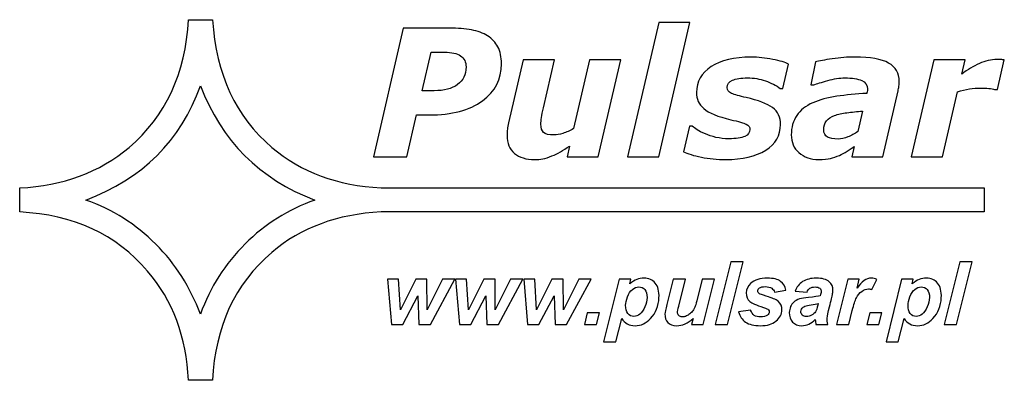
# Model space of a CAD drawing. Units: millimetres. Extents: x -475 to 576, y -452 to 440.
# Drawn here: x -344 to -192, y 379 to 434 of the extents above; entities that cross this region are included whole.
import ezdxf

# ---------------------------------------------------------------- set-up
doc = ezdxf.new("R2010")
doc.units = ezdxf.units.MM
doc.header["$MEASUREMENT"] = 0
doc.layers.add('Logo Pulsar + kod produktu', color=7, linetype='Continuous')

msp = doc.modelspace()

# ---------------------------------------------------------------- linework, layer by layer
at = {"layer": 'Logo Pulsar + kod produktu', "color": 2}
for points, knots in [([(-288.0851, 404.8176), (-288.0851, 404.8176), (-195.1983, 404.8176), (-195.1983, 404.8176), (-195.1983, 404.8176), (-195.1983, 404.8176), (-195.1983, 408.534), (-195.1983, 408.534), (-195.1983, 408.534), (-195.1983, 408.534), (-288.0851, 408.534), (-288.0851, 408.534), (-288.0851, 408.534), (-294.8118, 408.8679), (-300.4089, 410.9439), (-304.9021, 414.7615), (-304.9021, 414.7615), (-310.4753, 419.477), (-313.5057, 426.0379), (-314.0451, 434.4437), (-314.0451, 434.4437), (-314.0451, 434.4437), (-317.7688, 434.4437), (-317.7688, 434.4437), (-317.7688, 434.4437), (-318.2056, 426.1402), (-321.2358, 419.5796), (-326.9116, 414.7615), (-326.9116, 414.7615), (-331.4573, 410.9173), (-337.0558, 408.8413), (-343.759, 408.5338), (-343.759, 408.5338), (-343.759, 408.5338), (-343.759, 404.8179), (-343.759, 404.8179), (-343.759, 404.8179), (-335.4637, 404.4077), (-328.8892, 401.3837), (-324.0609, 395.6941), (-324.0609, 395.6941), (-320.1574, 391.1582), (-318.0771, 385.5713), (-317.7688, 378.8824), (-317.7688, 378.8824), (-317.7688, 378.8824), (-314.0708, 378.8824), (-314.0708, 378.8824), (-314.0708, 378.8824), (-313.6342, 387.1858), (-310.6035, 393.7464), (-304.928, 398.5902), (-304.928, 398.5902), (-300.4089, 402.408), (-294.8118, 404.4837), (-288.0851, 404.8176)], [0, 0, 0, 0, 0.06666667, 0.06666667, 0.06666667, 0.06666667, 0.13333333, 0.13333333, 0.13333333, 0.13333333, 0.2, 0.2, 0.2, 0.2, 0.26666667, 0.26666667, 0.26666667, 0.26666667, 0.33333333, 0.33333333, 0.33333333, 0.33333333, 0.4, 0.4, 0.4, 0.4, 0.46666667, 0.46666667, 0.46666667, 0.46666667, 0.53333333, 0.53333333, 0.53333333, 0.53333333, 0.6, 0.6, 0.6, 0.6, 0.66666667, 0.66666667, 0.66666667, 0.66666667, 0.73333333, 0.73333333, 0.73333333, 0.73333333, 0.8, 0.8, 0.8, 0.8, 0.86666667, 0.86666667, 0.86666667, 0.86666667, 1, 1, 1, 1]), ([(-298.2764, 406.663), (-306.8028, 409.8923), (-312.6838, 415.7609), (-315.9197, 424.2695), (-315.9197, 424.2695), (-318.9502, 415.7865), (-324.8316, 409.9177), (-333.5632, 406.663), (-333.5632, 406.663), (-329.4283, 405.1765), (-325.8329, 402.9215), (-322.8026, 399.8717), (-322.8026, 399.8717), (-319.7465, 396.822), (-317.4608, 393.2085), (-315.9197, 389.0568), (-315.9197, 389.0568), (-314.4047, 393.2341), (-312.0931, 396.8477), (-309.037, 399.8972), (-309.037, 399.8972), (-305.9808, 402.9471), (-302.3856, 405.2022), (-298.2764, 406.663)], [0, 0, 0, 0, 0.14285714, 0.14285714, 0.14285714, 0.14285714, 0.28571429, 0.28571429, 0.28571429, 0.28571429, 0.42857143, 0.42857143, 0.42857143, 0.42857143, 0.57142857, 0.57142857, 0.57142857, 0.57142857, 0.71428571, 0.71428571, 0.71428571, 0.71428571, 1, 1, 1, 1])]:
    msp.add_open_spline(points, degree=3, knots=knots, dxfattribs=at)
at = {"layer": 'Logo Pulsar + kod produktu', "color": 7}
for points, knots in [([(-240.5011, 434.0266), (-240.5011, 434.0266), (-245.2903, 413.3111), (-245.2903, 413.3111), (-245.2903, 413.3111), (-245.2903, 413.3111), (-250.1115, 413.3111), (-250.1115, 413.3111), (-250.1115, 413.3111), (-250.1115, 413.3111), (-245.3176, 434.0266), (-245.3176, 434.0266), (-245.3176, 434.0266), (-245.3176, 434.0266), (-240.5011, 434.0266), (-240.5011, 434.0266)], [0, 0, 0, 0, 0.2, 0.2, 0.2, 0.2, 0.4, 0.4, 0.4, 0.4, 0.6, 0.6, 0.6, 0.6, 1, 1, 1, 1]), ([(-269.541, 427.6469), (-269.541, 425.2888), (-270.5226, 423.3848), (-272.4762, 421.9353), (-272.4762, 421.9353), (-274.4347, 420.4904), (-277.1702, 419.7679), (-280.6825, 419.7679), (-280.6825, 419.7679), (-280.6825, 419.7679), (-282.6274, 419.7679), (-282.6274, 419.7679), (-282.6274, 419.7679), (-282.6274, 419.7679), (-284.1177, 413.3111), (-284.1177, 413.3111), (-284.1177, 413.3111), (-284.1177, 413.3111), (-289.2569, 413.3111), (-289.2569, 413.3111), (-289.2569, 413.3111), (-289.2569, 413.3111), (-284.6765, 433.1315), (-284.6765, 433.1315), (-284.6765, 433.1315), (-284.6765, 433.1315), (-277.5563, 433.1315), (-277.5563, 433.1315), (-277.5563, 433.1315), (-276.2615, 433.1315), (-275.1301, 433.045), (-274.1668, 432.8679), (-274.1668, 432.8679), (-273.2035, 432.6907), (-272.3717, 432.3817), (-271.6721, 431.9499), (-271.6721, 431.9499), (-270.9814, 431.5139), (-270.4499, 430.9458), (-270.0863, 430.2506), (-270.0863, 430.2506), (-269.7227, 429.5555), (-269.541, 428.6874), (-269.541, 427.6469)], [0, 0, 0, 0, 0.08333333, 0.08333333, 0.08333333, 0.08333333, 0.16666667, 0.16666667, 0.16666667, 0.16666667, 0.25, 0.25, 0.25, 0.25, 0.33333333, 0.33333333, 0.33333333, 0.33333333, 0.41666667, 0.41666667, 0.41666667, 0.41666667, 0.5, 0.5, 0.5, 0.5, 0.58333333, 0.58333333, 0.58333333, 0.58333333, 0.66666667, 0.66666667, 0.66666667, 0.66666667, 0.75, 0.75, 0.75, 0.75, 0.83333333, 0.83333333, 0.83333333, 0.83333333, 1, 1, 1, 1]), ([(-274.9982, 427.1563), (-274.9982, 427.9288), (-275.2799, 428.5012), (-275.8387, 428.8738), (-275.8387, 428.8738), (-276.3978, 429.2465), (-277.2293, 429.4327), (-278.3289, 429.4327), (-278.3289, 429.4327), (-278.3289, 429.4327), (-280.3918, 429.4327), (-280.3918, 429.4327), (-280.3918, 429.4327), (-280.3918, 429.4327), (-281.7641, 423.4938), (-281.7641, 423.4938), (-281.7641, 423.4938), (-281.7641, 423.4938), (-279.9237, 423.4938), (-279.9237, 423.4938), (-279.9237, 423.4938), (-278.3743, 423.4938), (-277.1657, 423.812), (-276.2978, 424.4481), (-276.2978, 424.4481), (-275.4345, 425.0796), (-274.9982, 425.984), (-274.9982, 427.1563)], [0, 0, 0, 0, 0.125, 0.125, 0.125, 0.125, 0.25, 0.25, 0.25, 0.25, 0.375, 0.375, 0.375, 0.375, 0.5, 0.5, 0.5, 0.5, 0.625, 0.625, 0.625, 0.625, 0.75, 0.75, 0.75, 0.75, 1, 1, 1, 1]), ([(-251.161, 428.2604), (-251.161, 428.2604), (-254.6235, 413.3111), (-254.6235, 413.3111), (-254.6235, 413.3111), (-254.6235, 413.3111), (-259.44, 413.3111), (-259.44, 413.3111), (-259.44, 413.3111), (-259.44, 413.3111), (-259.0538, 414.9605), (-259.0538, 414.9605), (-259.0538, 414.9605), (-259.5354, 414.6515), (-260.0035, 414.3608), (-260.4579, 414.0882), (-260.4579, 414.0882), (-260.9167, 413.82), (-261.3485, 413.602), (-261.7575, 413.4429), (-261.7575, 413.4429), (-262.2707, 413.2294), (-262.7433, 413.0883), (-263.1661, 413.0113), (-263.1661, 413.0113), (-263.5931, 412.9339), (-264.0156, 412.8976), (-264.4338, 412.8976), (-264.4338, 412.8976), (-265.747, 412.8976), (-266.7829, 413.2156), (-267.5417, 413.8426), (-267.5417, 413.8426), (-268.3006, 414.4743), (-268.6777, 415.4058), (-268.6777, 416.6372), (-268.6777, 416.6372), (-268.6777, 416.978), (-268.6594, 417.287), (-268.6278, 417.5777), (-268.6278, 417.5777), (-268.5915, 417.8639), (-268.5324, 418.1821), (-268.4504, 418.5275), (-268.4504, 418.5275), (-268.4504, 418.5275), (-266.2013, 428.2604), (-266.2013, 428.2604), (-266.2013, 428.2604), (-266.2013, 428.2604), (-261.3575, 428.2604), (-261.3575, 428.2604), (-261.3575, 428.2604), (-261.3575, 428.2604), (-263.0751, 420.8447), (-263.0751, 420.8447), (-263.0751, 420.8447), (-263.2069, 420.2769), (-263.3069, 419.7907), (-263.3751, 419.3818), (-263.3751, 419.3818), (-263.4387, 418.9728), (-263.4751, 418.6275), (-263.4751, 418.341), (-263.4751, 418.341), (-263.4751, 417.7596), (-263.3342, 417.3324), (-263.0478, 417.0735), (-263.0478, 417.0735), (-262.7661, 416.8099), (-262.2253, 416.6781), (-261.4395, 416.6781), (-261.4395, 416.6781), (-261.0485, 416.6781), (-260.5987, 416.7645), (-260.0852, 416.9324), (-260.0852, 416.9324), (-259.5763, 417.1006), (-259.022, 417.3462), (-258.4268, 417.6642), (-258.4268, 417.6642), (-258.4268, 417.6642), (-255.9777, 428.2604), (-255.9777, 428.2604), (-255.9777, 428.2604), (-255.9777, 428.2604), (-251.161, 428.2604), (-251.161, 428.2604)], [0, 0, 0, 0, 0.04347826, 0.04347826, 0.04347826, 0.04347826, 0.08695652, 0.08695652, 0.08695652, 0.08695652, 0.13043478, 0.13043478, 0.13043478, 0.13043478, 0.17391304, 0.17391304, 0.17391304, 0.17391304, 0.2173913, 0.2173913, 0.2173913, 0.2173913, 0.26086957, 0.26086957, 0.26086957, 0.26086957, 0.30434783, 0.30434783, 0.30434783, 0.30434783, 0.34782609, 0.34782609, 0.34782609, 0.34782609, 0.39130435, 0.39130435, 0.39130435, 0.39130435, 0.43478261, 0.43478261, 0.43478261, 0.43478261, 0.47826087, 0.47826087, 0.47826087, 0.47826087, 0.52173913, 0.52173913, 0.52173913, 0.52173913, 0.56521739, 0.56521739, 0.56521739, 0.56521739, 0.60869565, 0.60869565, 0.60869565, 0.60869565, 0.65217391, 0.65217391, 0.65217391, 0.65217391, 0.69565217, 0.69565217, 0.69565217, 0.69565217, 0.73913043, 0.73913043, 0.73913043, 0.73913043, 0.7826087, 0.7826087, 0.7826087, 0.7826087, 0.82608696, 0.82608696, 0.82608696, 0.82608696, 0.86956522, 0.86956522, 0.86956522, 0.86956522, 0.91304348, 0.91304348, 0.91304348, 0.91304348, 1, 1, 1, 1]), ([(-235.0258, 412.8976), (-236.3026, 412.8976), (-237.5431, 413.0204), (-238.7427, 413.2564), (-238.7427, 413.2564), (-239.9378, 413.4973), (-240.8555, 413.7789), (-241.4963, 414.0972), (-241.4963, 414.0972), (-241.4963, 414.0972), (-240.5783, 418.0368), (-240.5783, 418.0368), (-240.5783, 418.0368), (-240.5783, 418.0368), (-240.1375, 418.0368), (-240.1375, 418.0368), (-240.1375, 418.0368), (-239.9423, 417.8687), (-239.697, 417.6822), (-239.4015, 417.4777), (-239.4015, 417.4777), (-239.1016, 417.2732), (-238.679, 417.0597), (-238.1292, 416.8372), (-238.1292, 416.8372), (-237.6566, 416.6327), (-237.1113, 416.46), (-236.4934, 416.3145), (-236.4934, 416.3145), (-235.8709, 416.1646), (-235.1985, 416.0919), (-234.4806, 416.0919), (-234.4806, 416.0919), (-233.4082, 416.0919), (-232.6038, 416.2192), (-232.0633, 416.4646), (-232.0633, 416.4646), (-231.527, 416.7144), (-231.2589, 417.069), (-231.2589, 417.5324), (-231.2589, 417.5324), (-231.2589, 417.8867), (-231.4498, 418.1548), (-231.8315, 418.341), (-231.8315, 418.341), (-232.2132, 418.5275), (-233.0038, 418.7593), (-234.2034, 419.0364), (-234.2034, 419.0364), (-236.2345, 419.5043), (-237.6248, 420.0724), (-238.3746, 420.7402), (-238.3746, 420.7402), (-239.1244, 421.4038), (-239.5015, 422.2353), (-239.5015, 423.2304), (-239.5015, 423.2304), (-239.5015, 424.9162), (-238.7472, 426.2431), (-237.2386, 427.2154), (-237.2386, 427.2154), (-235.73, 428.1877), (-233.6854, 428.6739), (-231.1135, 428.6739), (-231.1135, 428.6739), (-229.9956, 428.6739), (-228.878, 428.5604), (-227.7601, 428.3331), (-227.7601, 428.3331), (-226.6424, 428.1058), (-225.8199, 427.8652), (-225.2974, 427.6061), (-225.2974, 427.6061), (-225.2974, 427.6061), (-226.1743, 423.8256), (-226.1743, 423.8256), (-226.1743, 423.8256), (-226.1743, 423.8256), (-226.5878, 423.8256), (-226.5878, 423.8256), (-226.5878, 423.8256), (-227.2193, 424.3163), (-227.9783, 424.7117), (-228.8687, 425.0207), (-228.8687, 425.0207), (-229.7641, 425.3251), (-230.6773, 425.4795), (-231.6177, 425.4795), (-231.6177, 425.4795), (-232.6402, 425.4795), (-233.4218, 425.357), (-233.9671, 425.1114), (-233.9671, 425.1114), (-234.5124, 424.8661), (-234.7895, 424.4937), (-234.7895, 423.9892), (-234.7895, 423.9892), (-234.7895, 423.5983), (-234.5532, 423.2983), (-234.0806, 423.0896), (-234.0806, 423.0896), (-233.6127, 422.8806), (-232.872, 422.6668), (-231.8588, 422.4443), (-231.8588, 422.4443), (-229.9776, 422.0353), (-228.6234, 421.5219), (-227.7919, 420.8994), (-227.7919, 420.8994), (-226.9604, 420.2769), (-226.5469, 419.4091), (-226.5469, 418.2912), (-226.5469, 418.2912), (-226.5469, 416.6234), (-227.3102, 415.3058), (-228.8371, 414.3425), (-228.8371, 414.3425), (-230.3638, 413.3792), (-232.4267, 412.8976), (-235.0258, 412.8976)], [0, 0, 0, 0, 0.03225806, 0.03225806, 0.03225806, 0.03225806, 0.06451613, 0.06451613, 0.06451613, 0.06451613, 0.09677419, 0.09677419, 0.09677419, 0.09677419, 0.12903226, 0.12903226, 0.12903226, 0.12903226, 0.16129032, 0.16129032, 0.16129032, 0.16129032, 0.19354839, 0.19354839, 0.19354839, 0.19354839, 0.22580645, 0.22580645, 0.22580645, 0.22580645, 0.25806452, 0.25806452, 0.25806452, 0.25806452, 0.29032258, 0.29032258, 0.29032258, 0.29032258, 0.32258065, 0.32258065, 0.32258065, 0.32258065, 0.35483871, 0.35483871, 0.35483871, 0.35483871, 0.38709677, 0.38709677, 0.38709677, 0.38709677, 0.41935484, 0.41935484, 0.41935484, 0.41935484, 0.4516129, 0.4516129, 0.4516129, 0.4516129, 0.48387097, 0.48387097, 0.48387097, 0.48387097, 0.51612903, 0.51612903, 0.51612903, 0.51612903, 0.5483871, 0.5483871, 0.5483871, 0.5483871, 0.58064516, 0.58064516, 0.58064516, 0.58064516, 0.61290323, 0.61290323, 0.61290323, 0.61290323, 0.64516129, 0.64516129, 0.64516129, 0.64516129, 0.67741935, 0.67741935, 0.67741935, 0.67741935, 0.70967742, 0.70967742, 0.70967742, 0.70967742, 0.74193548, 0.74193548, 0.74193548, 0.74193548, 0.77419355, 0.77419355, 0.77419355, 0.77419355, 0.80645161, 0.80645161, 0.80645161, 0.80645161, 0.83870968, 0.83870968, 0.83870968, 0.83870968, 0.87096774, 0.87096774, 0.87096774, 0.87096774, 0.90322581, 0.90322581, 0.90322581, 0.90322581, 0.93548387, 0.93548387, 0.93548387, 0.93548387, 1, 1, 1, 1]), ([(-215.1919, 414.8968), (-215.4916, 414.7016), (-215.8552, 414.4653), (-216.2822, 414.1879), (-216.2822, 414.1879), (-216.7095, 413.9155), (-217.1002, 413.6972), (-217.4683, 413.5383), (-217.4683, 413.5383), (-217.9635, 413.3339), (-218.4271, 413.1792), (-218.8634, 413.0702), (-218.8634, 413.0702), (-219.2994, 412.9657), (-219.9039, 412.9111), (-220.6762, 412.9111), (-220.6762, 412.9111), (-221.9167, 412.9111), (-222.9301, 413.2612), (-223.7162, 413.9563), (-223.7162, 413.9563), (-224.5021, 414.6515), (-224.893, 415.5602), (-224.893, 416.6781), (-224.893, 416.6781), (-224.893, 417.8594), (-224.6158, 418.859), (-224.057, 419.6815), (-224.057, 419.6815), (-223.4979, 420.5039), (-222.6664, 421.1585), (-221.5668, 421.6444), (-221.5668, 421.6444), (-220.5354, 422.108), (-219.3087, 422.4398), (-217.8863, 422.6443), (-217.8863, 422.6443), (-216.4597, 422.8488), (-214.9192, 422.9986), (-213.2606, 423.0941), (-213.2606, 423.0941), (-213.2515, 423.1485), (-213.2335, 423.2349), (-213.2062, 423.353), (-213.2062, 423.353), (-213.1789, 423.4757), (-213.1653, 423.6121), (-213.1653, 423.7619), (-213.1653, 423.7619), (-213.1653, 424.3889), (-213.4605, 424.8342), (-214.0467, 425.0843), (-214.0467, 425.0843), (-214.6328, 425.3387), (-215.5054, 425.466), (-216.6687, 425.466), (-216.6687, 425.466), (-217.4593, 425.466), (-218.3316, 425.3342), (-219.2814, 425.066), (-219.2814, 425.066), (-220.2354, 424.7979), (-220.9534, 424.5799), (-221.435, 424.3982), (-221.435, 424.3982), (-221.435, 424.3982), (-221.8713, 424.3982), (-221.8713, 424.3982), (-221.8713, 424.3982), (-221.8713, 424.3982), (-221.1669, 427.9424), (-221.1669, 427.9424), (-221.1669, 427.9424), (-220.608, 428.0832), (-219.7447, 428.2423), (-218.5724, 428.4195), (-218.5724, 428.4195), (-217.4001, 428.5967), (-216.2324, 428.6874), (-215.0691, 428.6874), (-215.0691, 428.6874), (-212.729, 428.6874), (-211.0069, 428.3787), (-209.9118, 427.7697), (-209.9118, 427.7697), (-208.8167, 427.1563), (-208.2669, 426.2065), (-208.2669, 424.9207), (-208.2669, 424.9207), (-208.2669, 424.7435), (-208.2852, 424.5117), (-208.3123, 424.2255), (-208.3123, 424.2255), (-208.3441, 423.9436), (-208.3897, 423.6938), (-208.4396, 423.4803), (-208.4396, 423.4803), (-208.4396, 423.4803), (-210.7844, 413.3111), (-210.7844, 413.3111), (-210.7844, 413.3111), (-210.7844, 413.3111), (-215.5507, 413.3111), (-215.5507, 413.3111), (-215.5507, 413.3111), (-215.5507, 413.3111), (-215.1919, 414.8968), (-215.1919, 414.8968)], [0, 0, 0, 0, 0.03571429, 0.03571429, 0.03571429, 0.03571429, 0.07142857, 0.07142857, 0.07142857, 0.07142857, 0.10714286, 0.10714286, 0.10714286, 0.10714286, 0.14285714, 0.14285714, 0.14285714, 0.14285714, 0.17857143, 0.17857143, 0.17857143, 0.17857143, 0.21428571, 0.21428571, 0.21428571, 0.21428571, 0.25, 0.25, 0.25, 0.25, 0.28571429, 0.28571429, 0.28571429, 0.28571429, 0.32142857, 0.32142857, 0.32142857, 0.32142857, 0.35714286, 0.35714286, 0.35714286, 0.35714286, 0.39285714, 0.39285714, 0.39285714, 0.39285714, 0.42857143, 0.42857143, 0.42857143, 0.42857143, 0.46428571, 0.46428571, 0.46428571, 0.46428571, 0.5, 0.5, 0.5, 0.5, 0.53571429, 0.53571429, 0.53571429, 0.53571429, 0.57142857, 0.57142857, 0.57142857, 0.57142857, 0.60714286, 0.60714286, 0.60714286, 0.60714286, 0.64285714, 0.64285714, 0.64285714, 0.64285714, 0.67857143, 0.67857143, 0.67857143, 0.67857143, 0.71428571, 0.71428571, 0.71428571, 0.71428571, 0.75, 0.75, 0.75, 0.75, 0.78571429, 0.78571429, 0.78571429, 0.78571429, 0.82142857, 0.82142857, 0.82142857, 0.82142857, 0.85714286, 0.85714286, 0.85714286, 0.85714286, 0.89285714, 0.89285714, 0.89285714, 0.89285714, 0.92857143, 0.92857143, 0.92857143, 0.92857143, 1, 1, 1, 1]), ([(-193.1449, 423.6938), (-193.1449, 423.6938), (-193.5719, 423.6938), (-193.5719, 423.6938), (-193.5719, 423.6938), (-193.7812, 423.7664), (-194.0856, 423.8211), (-194.4763, 423.8529), (-194.4763, 423.8529), (-194.867, 423.8892), (-195.2532, 423.9073), (-195.6348, 423.9073), (-195.6348, 423.9073), (-196.2621, 423.9073), (-196.871, 423.8619), (-197.4572, 423.7664), (-197.4572, 423.7664), (-198.0433, 423.6755), (-198.6475, 423.5256), (-199.2655, 423.3211), (-199.2655, 423.3211), (-199.2655, 423.3211), (-201.583, 413.3111), (-201.583, 413.3111), (-201.583, 413.3111), (-201.583, 413.3111), (-206.404, 413.3111), (-206.404, 413.3111), (-206.404, 413.3111), (-206.404, 413.3111), (-202.9415, 428.2604), (-202.9415, 428.2604), (-202.9415, 428.2604), (-202.9415, 428.2604), (-198.125, 428.2604), (-198.125, 428.2604), (-198.125, 428.2604), (-198.125, 428.2604), (-198.6295, 426.0657), (-198.6295, 426.0657), (-198.6295, 426.0657), (-197.7251, 426.729), (-196.8209, 427.2698), (-195.9213, 427.6878), (-195.9213, 427.6878), (-195.0171, 428.1058), (-194.1127, 428.315), (-193.1993, 428.315), (-193.1993, 428.315), (-193.0269, 428.315), (-192.8404, 428.3105), (-192.6314, 428.3012), (-192.6314, 428.3012), (-192.4224, 428.2922), (-192.2408, 428.2787), (-192.0771, 428.2604), (-192.0771, 428.2604), (-192.0771, 428.2604), (-193.1449, 423.6938), (-193.1449, 423.6938)], [0, 0, 0, 0, 0.0625, 0.0625, 0.0625, 0.0625, 0.125, 0.125, 0.125, 0.125, 0.1875, 0.1875, 0.1875, 0.1875, 0.25, 0.25, 0.25, 0.25, 0.3125, 0.3125, 0.3125, 0.3125, 0.375, 0.375, 0.375, 0.375, 0.4375, 0.4375, 0.4375, 0.4375, 0.5, 0.5, 0.5, 0.5, 0.5625, 0.5625, 0.5625, 0.5625, 0.625, 0.625, 0.625, 0.625, 0.6875, 0.6875, 0.6875, 0.6875, 0.75, 0.75, 0.75, 0.75, 0.8125, 0.8125, 0.8125, 0.8125, 0.875, 0.875, 0.875, 0.875, 1, 1, 1, 1]), ([(-213.9241, 420.3676), (-214.7784, 420.2949), (-215.5781, 420.2132), (-216.3231, 420.1132), (-216.3231, 420.1132), (-217.0684, 420.0178), (-217.7001, 419.8724), (-218.2271, 419.6862), (-218.2271, 419.6862), (-218.7679, 419.4908), (-219.1814, 419.2181), (-219.4631, 418.8638), (-219.4631, 418.8638), (-219.7492, 418.5092), (-219.8901, 418.0368), (-219.8901, 417.4507), (-219.8901, 417.4507), (-219.8901, 416.9369), (-219.6994, 416.5736), (-219.3222, 416.3646), (-219.3222, 416.3646), (-218.9451, 416.1556), (-218.3998, 416.0556), (-217.6773, 416.0556), (-217.6773, 416.0556), (-217.2092, 416.0556), (-216.705, 416.1601), (-216.1687, 416.3781), (-216.1687, 416.3781), (-215.6327, 416.5964), (-215.1282, 416.8735), (-214.6556, 417.2096), (-214.6556, 417.2096), (-214.6556, 417.2096), (-213.9241, 420.3676), (-213.9241, 420.3676)], [0, 0, 0, 0, 0.1, 0.1, 0.1, 0.1, 0.2, 0.2, 0.2, 0.2, 0.3, 0.3, 0.3, 0.3, 0.4, 0.4, 0.4, 0.4, 0.5, 0.5, 0.5, 0.5, 0.6, 0.6, 0.6, 0.6, 0.7, 0.7, 0.7, 0.7, 0.8, 0.8, 0.8, 0.8, 1, 1, 1, 1]), ([(-236.6054, 387.4572), (-236.6054, 387.4572), (-234.187, 397.116), (-234.187, 397.116), (-234.187, 397.116), (-234.187, 397.116), (-232.3025, 397.116), (-232.3025, 397.116), (-232.3025, 397.116), (-232.3025, 397.116), (-234.7143, 387.4572), (-234.7143, 387.4572), (-234.7143, 387.4572), (-234.7143, 387.4572), (-236.6054, 387.4572), (-236.6054, 387.4572)], [0, 0, 0, 0, 0.2, 0.2, 0.2, 0.2, 0.4, 0.4, 0.4, 0.4, 0.6, 0.6, 0.6, 0.6, 1, 1, 1, 1]), ([(-201.3498, 387.4572), (-201.3498, 387.4572), (-198.9313, 397.116), (-198.9313, 397.116), (-198.9313, 397.116), (-198.9313, 397.116), (-197.0468, 397.116), (-197.0468, 397.116), (-197.0468, 397.116), (-197.0468, 397.116), (-199.4586, 387.4572), (-199.4586, 387.4572), (-199.4586, 387.4572), (-199.4586, 387.4572), (-201.3498, 387.4572), (-201.3498, 387.4572)], [0, 0, 0, 0, 0.2, 0.2, 0.2, 0.2, 0.4, 0.4, 0.4, 0.4, 0.6, 0.6, 0.6, 0.6, 1, 1, 1, 1]), ([(-280.4968, 387.4572), (-280.4968, 387.4572), (-282.2757, 387.4572), (-282.2757, 387.4572), (-282.2757, 387.4572), (-282.2757, 387.4572), (-282.4357, 391.9101), (-282.4357, 391.9101), (-282.4357, 391.9101), (-282.4357, 391.9101), (-284.7518, 387.4572), (-284.7518, 387.4572), (-284.7518, 387.4572), (-284.7518, 387.4572), (-286.5057, 387.4572), (-286.5057, 387.4572), (-286.5057, 387.4572), (-286.5057, 387.4572), (-287.095, 394.4535), (-287.095, 394.4535), (-287.095, 394.4535), (-287.095, 394.4535), (-285.4152, 394.4535), (-285.4152, 394.4535), (-285.4152, 394.4535), (-285.4152, 394.4535), (-285.1188, 389.7624), (-285.1188, 389.7624), (-285.1188, 389.7624), (-285.1188, 389.7624), (-282.7478, 394.4535), (-282.7478, 394.4535), (-282.7478, 394.4535), (-282.7478, 394.4535), (-281.0274, 394.4535), (-281.0274, 394.4535), (-281.0274, 394.4535), (-281.0274, 394.4535), (-280.983, 389.7624), (-280.983, 389.7624), (-280.983, 389.7624), (-280.983, 389.7624), (-278.6234, 394.4535), (-278.6234, 394.4535), (-278.6234, 394.4535), (-278.6234, 394.4535), (-276.7253, 394.4535), (-276.7253, 394.4535), (-276.7253, 394.4535), (-276.7253, 394.4535), (-280.4968, 387.4572), (-280.4968, 387.4572)], [0, 0, 0, 0, 0.07142857, 0.07142857, 0.07142857, 0.07142857, 0.14285714, 0.14285714, 0.14285714, 0.14285714, 0.21428571, 0.21428571, 0.21428571, 0.21428571, 0.28571429, 0.28571429, 0.28571429, 0.28571429, 0.35714286, 0.35714286, 0.35714286, 0.35714286, 0.42857143, 0.42857143, 0.42857143, 0.42857143, 0.5, 0.5, 0.5, 0.5, 0.57142857, 0.57142857, 0.57142857, 0.57142857, 0.64285714, 0.64285714, 0.64285714, 0.64285714, 0.71428571, 0.71428571, 0.71428571, 0.71428571, 0.78571429, 0.78571429, 0.78571429, 0.78571429, 0.85714286, 0.85714286, 0.85714286, 0.85714286, 1, 1, 1, 1]), ([(-270.0013, 387.4572), (-270.0013, 387.4572), (-271.7801, 387.4572), (-271.7801, 387.4572), (-271.7801, 387.4572), (-271.7801, 387.4572), (-271.9402, 391.9101), (-271.9402, 391.9101), (-271.9402, 391.9101), (-271.9402, 391.9101), (-274.2563, 387.4572), (-274.2563, 387.4572), (-274.2563, 387.4572), (-274.2563, 387.4572), (-276.0102, 387.4572), (-276.0102, 387.4572), (-276.0102, 387.4572), (-276.0102, 387.4572), (-276.5995, 394.4535), (-276.5995, 394.4535), (-276.5995, 394.4535), (-276.5995, 394.4535), (-274.9196, 394.4535), (-274.9196, 394.4535), (-274.9196, 394.4535), (-274.9196, 394.4535), (-274.6232, 389.7624), (-274.6232, 389.7624), (-274.6232, 389.7624), (-274.6232, 389.7624), (-272.2523, 394.4535), (-272.2523, 394.4535), (-272.2523, 394.4535), (-272.2523, 394.4535), (-270.5318, 394.4535), (-270.5318, 394.4535), (-270.5318, 394.4535), (-270.5318, 394.4535), (-270.4874, 389.7624), (-270.4874, 389.7624), (-270.4874, 389.7624), (-270.4874, 389.7624), (-268.1279, 394.4535), (-268.1279, 394.4535), (-268.1279, 394.4535), (-268.1279, 394.4535), (-266.2298, 394.4535), (-266.2298, 394.4535), (-266.2298, 394.4535), (-266.2298, 394.4535), (-270.0013, 387.4572), (-270.0013, 387.4572)], [0, 0, 0, 0, 0.07142857, 0.07142857, 0.07142857, 0.07142857, 0.14285714, 0.14285714, 0.14285714, 0.14285714, 0.21428571, 0.21428571, 0.21428571, 0.21428571, 0.28571429, 0.28571429, 0.28571429, 0.28571429, 0.35714286, 0.35714286, 0.35714286, 0.35714286, 0.42857143, 0.42857143, 0.42857143, 0.42857143, 0.5, 0.5, 0.5, 0.5, 0.57142857, 0.57142857, 0.57142857, 0.57142857, 0.64285714, 0.64285714, 0.64285714, 0.64285714, 0.71428571, 0.71428571, 0.71428571, 0.71428571, 0.78571429, 0.78571429, 0.78571429, 0.78571429, 0.85714286, 0.85714286, 0.85714286, 0.85714286, 1, 1, 1, 1]), ([(-259.5058, 387.4572), (-259.5058, 387.4572), (-261.2846, 387.4572), (-261.2846, 387.4572), (-261.2846, 387.4572), (-261.2846, 387.4572), (-261.4447, 391.9101), (-261.4447, 391.9101), (-261.4447, 391.9101), (-261.4447, 391.9101), (-263.7608, 387.4572), (-263.7608, 387.4572), (-263.7608, 387.4572), (-263.7608, 387.4572), (-265.5147, 387.4572), (-265.5147, 387.4572), (-265.5147, 387.4572), (-265.5147, 387.4572), (-266.1039, 394.4535), (-266.1039, 394.4535), (-266.1039, 394.4535), (-266.1039, 394.4535), (-264.4241, 394.4535), (-264.4241, 394.4535), (-264.4241, 394.4535), (-264.4241, 394.4535), (-264.1277, 389.7624), (-264.1277, 389.7624), (-264.1277, 389.7624), (-264.1277, 389.7624), (-261.7568, 394.4535), (-261.7568, 394.4535), (-261.7568, 394.4535), (-261.7568, 394.4535), (-260.0363, 394.4535), (-260.0363, 394.4535), (-260.0363, 394.4535), (-260.0363, 394.4535), (-259.9919, 389.7624), (-259.9919, 389.7624), (-259.9919, 389.7624), (-259.9919, 389.7624), (-257.6324, 394.4535), (-257.6324, 394.4535), (-257.6324, 394.4535), (-257.6324, 394.4535), (-255.7343, 394.4535), (-255.7343, 394.4535), (-255.7343, 394.4535), (-255.7343, 394.4535), (-259.5058, 387.4572), (-259.5058, 387.4572)], [0, 0, 0, 0, 0.07142857, 0.07142857, 0.07142857, 0.07142857, 0.14285714, 0.14285714, 0.14285714, 0.14285714, 0.21428571, 0.21428571, 0.21428571, 0.21428571, 0.28571429, 0.28571429, 0.28571429, 0.28571429, 0.35714286, 0.35714286, 0.35714286, 0.35714286, 0.42857143, 0.42857143, 0.42857143, 0.42857143, 0.5, 0.5, 0.5, 0.5, 0.57142857, 0.57142857, 0.57142857, 0.57142857, 0.64285714, 0.64285714, 0.64285714, 0.64285714, 0.71428571, 0.71428571, 0.71428571, 0.71428571, 0.78571429, 0.78571429, 0.78571429, 0.78571429, 0.85714286, 0.85714286, 0.85714286, 0.85714286, 1, 1, 1, 1]), ([(-251.3873, 394.4535), (-251.3873, 394.4535), (-249.5949, 394.4535), (-249.5949, 394.4535), (-249.5949, 394.4535), (-249.5949, 394.4535), (-249.7747, 393.736), (-249.7747, 393.736), (-249.7747, 393.736), (-249.3798, 394.0533), (-249.0128, 394.2779), (-248.6744, 394.4152), (-248.6744, 394.4152), (-248.3338, 394.5501), (-247.9733, 394.6199), (-247.5912, 394.6199), (-247.5912, 394.6199), (-246.858, 394.6199), (-246.2792, 394.3658), (-245.8546, 393.8621), (-245.8546, 393.8621), (-245.4278, 393.356), (-245.2357, 392.6026), (-245.2765, 391.6018), (-245.2765, 391.6018), (-245.3281, 390.3402), (-245.756, 389.2765), (-246.5609, 388.4063), (-246.5609, 388.4063), (-247.2501, 387.6641), (-248.0457, 387.2931), (-248.9452, 387.2931), (-248.9452, 387.2931), (-249.8719, 387.2931), (-250.558, 387.6686), (-250.9997, 388.4198), (-250.9997, 388.4198), (-250.9997, 388.4198), (-251.906, 384.7877), (-251.906, 384.7877), (-251.906, 384.7877), (-251.906, 384.7877), (-253.7972, 384.7877), (-253.7972, 384.7877), (-253.7972, 384.7877), (-253.7972, 384.7877), (-251.3873, 394.4535), (-251.3873, 394.4535)], [0, 0, 0, 0, 0.07692308, 0.07692308, 0.07692308, 0.07692308, 0.15384615, 0.15384615, 0.15384615, 0.15384615, 0.23076923, 0.23076923, 0.23076923, 0.23076923, 0.30769231, 0.30769231, 0.30769231, 0.30769231, 0.38461538, 0.38461538, 0.38461538, 0.38461538, 0.46153846, 0.46153846, 0.46153846, 0.46153846, 0.53846154, 0.53846154, 0.53846154, 0.53846154, 0.61538462, 0.61538462, 0.61538462, 0.61538462, 0.69230769, 0.69230769, 0.69230769, 0.69230769, 0.76923077, 0.76923077, 0.76923077, 0.76923077, 0.84615385, 0.84615385, 0.84615385, 0.84615385, 1, 1, 1, 1]), ([(-243.0979, 394.4535), (-243.0979, 394.4535), (-241.2067, 394.4535), (-241.2067, 394.4535), (-241.2067, 394.4535), (-241.2067, 394.4535), (-242.2394, 390.311), (-242.2394, 390.311), (-242.2394, 390.311), (-242.3655, 389.8142), (-242.432, 389.5038), (-242.4372, 389.38), (-242.4372, 389.38), (-242.4453, 389.1798), (-242.3759, 389.0045), (-242.2334, 388.8606), (-242.2334, 388.8606), (-242.0888, 388.7167), (-241.9028, 388.6423), (-241.6689, 388.6423), (-241.6689, 388.6423), (-241.5027, 388.6423), (-241.3369, 388.6761), (-241.1702, 388.739), (-241.1702, 388.739), (-241.0056, 388.8019), (-240.8353, 388.8988), (-240.6591, 389.0292), (-240.6591, 389.0292), (-240.4807, 389.1575), (-240.3216, 389.3059), (-240.18, 389.4722), (-240.18, 389.4722), (-240.0359, 389.6408), (-239.8988, 389.859), (-239.7706, 390.1312), (-239.7706, 390.1312), (-239.6794, 390.3336), (-239.5737, 390.6642), (-239.4604, 391.1206), (-239.4604, 391.1206), (-239.4604, 391.1206), (-238.6249, 394.4535), (-238.6249, 394.4535), (-238.6249, 394.4535), (-238.6249, 394.4535), (-236.7337, 394.4535), (-236.7337, 394.4535), (-236.7337, 394.4535), (-236.7337, 394.4535), (-238.4833, 387.4572), (-238.4833, 387.4572), (-238.4833, 387.4572), (-238.4833, 387.4572), (-240.2487, 387.4572), (-240.2487, 387.4572), (-240.2487, 387.4572), (-240.2487, 387.4572), (-240.0121, 388.4063), (-240.0121, 388.4063), (-240.0121, 388.4063), (-240.8161, 387.6641), (-241.6725, 387.2931), (-242.5809, 387.2931), (-242.5809, 387.2931), (-243.1566, 387.2931), (-243.6017, 387.4572), (-243.9168, 387.7855), (-243.9168, 387.7855), (-244.2339, 388.116), (-244.38, 388.5568), (-244.3574, 389.1102), (-244.3574, 389.1102), (-244.3474, 389.3529), (-244.2538, 389.8343), (-244.076, 390.554), (-244.076, 390.554), (-244.076, 390.554), (-243.0979, 394.4535), (-243.0979, 394.4535)], [0, 0, 0, 0, 0.04761905, 0.04761905, 0.04761905, 0.04761905, 0.0952381, 0.0952381, 0.0952381, 0.0952381, 0.14285714, 0.14285714, 0.14285714, 0.14285714, 0.19047619, 0.19047619, 0.19047619, 0.19047619, 0.23809524, 0.23809524, 0.23809524, 0.23809524, 0.28571429, 0.28571429, 0.28571429, 0.28571429, 0.33333333, 0.33333333, 0.33333333, 0.33333333, 0.38095238, 0.38095238, 0.38095238, 0.38095238, 0.42857143, 0.42857143, 0.42857143, 0.42857143, 0.47619048, 0.47619048, 0.47619048, 0.47619048, 0.52380952, 0.52380952, 0.52380952, 0.52380952, 0.57142857, 0.57142857, 0.57142857, 0.57142857, 0.61904762, 0.61904762, 0.61904762, 0.61904762, 0.66666667, 0.66666667, 0.66666667, 0.66666667, 0.71428571, 0.71428571, 0.71428571, 0.71428571, 0.76190476, 0.76190476, 0.76190476, 0.76190476, 0.80952381, 0.80952381, 0.80952381, 0.80952381, 0.85714286, 0.85714286, 0.85714286, 0.85714286, 0.9047619, 0.9047619, 0.9047619, 0.9047619, 1, 1, 1, 1]), ([(-233.0062, 389.4137), (-233.0062, 389.4137), (-231.1637, 389.704), (-231.1637, 389.704), (-231.1637, 389.704), (-231.0155, 389.3171), (-230.8262, 389.0449), (-230.5901, 388.8829), (-230.5901, 388.8829), (-230.3562, 388.7233), (-230.0289, 388.6423), (-229.6128, 388.6423), (-229.6128, 388.6423), (-229.181, 388.6423), (-228.8328, 388.739), (-228.5664, 388.9326), (-228.5664, 388.9326), (-228.3811, 389.0651), (-228.2845, 389.2249), (-228.2769, 389.4137), (-228.2769, 389.4137), (-228.2716, 389.542), (-228.3118, 389.6567), (-228.3999, 389.7555), (-228.3999, 389.7555), (-228.4927, 389.8522), (-228.7488, 389.9714), (-229.1703, 390.1132), (-229.1703, 390.1132), (-230.2973, 390.491), (-230.9912, 390.7879), (-231.2544, 391.0083), (-231.2544, 391.0083), (-231.6676, 391.3501), (-231.8607, 391.7999), (-231.8381, 392.353), (-231.8381, 392.353), (-231.8156, 392.9062), (-231.5914, 393.383), (-231.1613, 393.7832), (-231.1613, 393.7832), (-230.5625, 394.3411), (-229.6966, 394.6199), (-228.5633, 394.6199), (-228.5633, 394.6199), (-227.6636, 394.6199), (-226.9891, 394.4535), (-226.5415, 394.1252), (-226.5415, 394.1252), (-226.094, 393.7946), (-225.8199, 393.3493), (-225.719, 392.7872), (-225.719, 392.7872), (-225.719, 392.7872), (-227.4791, 392.4834), (-227.4791, 392.4834), (-227.4791, 392.4834), (-227.5608, 392.7399), (-227.7014, 392.9311), (-227.903, 393.057), (-227.903, 393.057), (-228.1773, 393.2277), (-228.511, 393.3156), (-228.9067, 393.3156), (-228.9067, 393.3156), (-229.3026, 393.3156), (-229.5886, 393.2481), (-229.7695, 393.1175), (-229.7695, 393.1175), (-229.9479, 392.985), (-230.0396, 392.8342), (-230.0467, 392.6611), (-230.0467, 392.6611), (-230.0538, 392.4858), (-229.9719, 392.3419), (-229.8014, 392.2271), (-229.8014, 392.2271), (-229.694, 392.1573), (-229.3458, 392.0336), (-228.7547, 391.8583), (-228.7547, 391.8583), (-227.8437, 391.5906), (-227.2385, 391.3275), (-226.9362, 391.0667), (-226.9362, 391.0667), (-226.5127, 390.7024), (-226.3104, 390.2637), (-226.3313, 389.751), (-226.3313, 389.751), (-226.3583, 389.0877), (-226.6607, 388.512), (-227.2383, 388.0239), (-227.2383, 388.0239), (-227.8161, 387.5358), (-228.6132, 387.2931), (-229.6273, 387.2931), (-229.6273, 387.2931), (-230.6371, 387.2931), (-231.4121, 387.4774), (-231.9479, 387.8486), (-231.9479, 387.8486), (-232.4837, 388.2196), (-232.8359, 388.7414), (-233.0062, 389.4137)], [0, 0, 0, 0, 0.03703704, 0.03703704, 0.03703704, 0.03703704, 0.07407407, 0.07407407, 0.07407407, 0.07407407, 0.11111111, 0.11111111, 0.11111111, 0.11111111, 0.14814815, 0.14814815, 0.14814815, 0.14814815, 0.18518519, 0.18518519, 0.18518519, 0.18518519, 0.22222222, 0.22222222, 0.22222222, 0.22222222, 0.25925926, 0.25925926, 0.25925926, 0.25925926, 0.2962963, 0.2962963, 0.2962963, 0.2962963, 0.33333333, 0.33333333, 0.33333333, 0.33333333, 0.37037037, 0.37037037, 0.37037037, 0.37037037, 0.40740741, 0.40740741, 0.40740741, 0.40740741, 0.44444444, 0.44444444, 0.44444444, 0.44444444, 0.48148148, 0.48148148, 0.48148148, 0.48148148, 0.51851852, 0.51851852, 0.51851852, 0.51851852, 0.55555556, 0.55555556, 0.55555556, 0.55555556, 0.59259259, 0.59259259, 0.59259259, 0.59259259, 0.62962963, 0.62962963, 0.62962963, 0.62962963, 0.66666667, 0.66666667, 0.66666667, 0.66666667, 0.7037037, 0.7037037, 0.7037037, 0.7037037, 0.74074074, 0.74074074, 0.74074074, 0.74074074, 0.77777778, 0.77777778, 0.77777778, 0.77777778, 0.81481481, 0.81481481, 0.81481481, 0.81481481, 0.85185185, 0.85185185, 0.85185185, 0.85185185, 0.88888889, 0.88888889, 0.88888889, 0.88888889, 0.92592593, 0.92592593, 0.92592593, 0.92592593, 1, 1, 1, 1]), ([(-222.4646, 392.4722), (-222.4646, 392.4722), (-224.3045, 392.6297), (-224.3045, 392.6297), (-224.3045, 392.6297), (-224.0674, 393.2527), (-223.6787, 393.7405), (-223.1405, 394.0915), (-223.1405, 394.0915), (-222.5999, 394.4423), (-221.8977, 394.6199), (-221.0341, 394.6199), (-221.0341, 394.6199), (-220.1323, 394.6199), (-219.474, 394.4378), (-219.0593, 394.0756), (-219.0593, 394.0756), (-218.6423, 393.7136), (-218.4468, 393.2705), (-218.4682, 392.7489), (-218.4682, 392.7489), (-218.4767, 392.5373), (-218.5038, 392.3126), (-218.5518, 392.0763), (-218.5518, 392.0763), (-218.5976, 391.8381), (-218.7534, 391.2152), (-219.0196, 390.2053), (-219.0196, 390.2053), (-219.2379, 389.371), (-219.3543, 388.7863), (-219.3678, 388.4512), (-219.3678, 388.4512), (-219.3802, 388.1543), (-219.3419, 387.8216), (-219.251, 387.4572), (-219.251, 387.4572), (-219.251, 387.4572), (-221.0883, 387.4572), (-221.0883, 387.4572), (-221.0883, 387.4572), (-221.1524, 387.7114), (-221.1885, 387.9745), (-221.1954, 388.2488), (-221.1954, 388.2488), (-221.4846, 387.9408), (-221.8114, 387.7047), (-222.1779, 387.5404), (-222.1779, 387.5404), (-222.5467, 387.3741), (-222.9122, 387.2931), (-223.2766, 387.2931), (-223.2766, 387.2931), (-223.8568, 387.2931), (-224.328, 387.4819), (-224.6904, 387.8619), (-224.6904, 387.8619), (-225.0502, 388.2422), (-225.2193, 388.73), (-225.1948, 389.3282), (-225.1948, 389.3282), (-225.1675, 389.9963), (-224.9388, 390.5293), (-224.5087, 390.9295), (-224.5087, 390.9295), (-224.0762, 391.3299), (-223.3243, 391.5705), (-222.2551, 391.6536), (-222.2551, 391.6536), (-221.3502, 391.7279), (-220.746, 391.8177), (-220.438, 391.9234), (-220.438, 391.9234), (-220.3485, 392.1889), (-220.2995, 392.3979), (-220.2931, 392.5577), (-220.2931, 392.5577), (-220.285, 392.7577), (-220.361, 392.9287), (-220.5176, 393.0636), (-220.5176, 393.0636), (-220.6738, 393.2009), (-220.9118, 393.2683), (-221.2334, 393.2683), (-221.2334, 393.2683), (-221.5706, 393.2683), (-221.8411, 393.1985), (-222.0423, 393.0615), (-222.0423, 393.0615), (-222.2437, 392.9221), (-222.3843, 392.7264), (-222.4646, 392.4722)], [0, 0, 0, 0, 0.04166667, 0.04166667, 0.04166667, 0.04166667, 0.08333333, 0.08333333, 0.08333333, 0.08333333, 0.125, 0.125, 0.125, 0.125, 0.16666667, 0.16666667, 0.16666667, 0.16666667, 0.20833333, 0.20833333, 0.20833333, 0.20833333, 0.25, 0.25, 0.25, 0.25, 0.29166667, 0.29166667, 0.29166667, 0.29166667, 0.33333333, 0.33333333, 0.33333333, 0.33333333, 0.375, 0.375, 0.375, 0.375, 0.41666667, 0.41666667, 0.41666667, 0.41666667, 0.45833333, 0.45833333, 0.45833333, 0.45833333, 0.5, 0.5, 0.5, 0.5, 0.54166667, 0.54166667, 0.54166667, 0.54166667, 0.58333333, 0.58333333, 0.58333333, 0.58333333, 0.625, 0.625, 0.625, 0.625, 0.66666667, 0.66666667, 0.66666667, 0.66666667, 0.70833333, 0.70833333, 0.70833333, 0.70833333, 0.75, 0.75, 0.75, 0.75, 0.79166667, 0.79166667, 0.79166667, 0.79166667, 0.83333333, 0.83333333, 0.83333333, 0.83333333, 0.875, 0.875, 0.875, 0.875, 0.91666667, 0.91666667, 0.91666667, 0.91666667, 1, 1, 1, 1]), ([(-216.1901, 394.4535), (-216.1901, 394.4535), (-214.4248, 394.4535), (-214.4248, 394.4535), (-214.4248, 394.4535), (-214.4248, 394.4535), (-214.7634, 393.0973), (-214.7634, 393.0973), (-214.7634, 393.0973), (-214.0633, 394.1117), (-213.3294, 394.6199), (-212.5604, 394.6199), (-212.5604, 394.6199), (-212.2882, 394.6199), (-211.9987, 394.5501), (-211.6916, 394.4152), (-211.6916, 394.4152), (-211.6916, 394.4152), (-212.4813, 392.8658), (-212.4813, 392.8658), (-212.4813, 392.8658), (-212.6497, 392.9287), (-212.8307, 392.9579), (-213.024, 392.9579), (-213.024, 392.9579), (-213.348, 392.9579), (-213.6835, 392.8366), (-214.031, 392.5891), (-214.031, 392.5891), (-214.3761, 392.344), (-214.6525, 392.0158), (-214.8582, 391.6042), (-214.8582, 391.6042), (-215.0639, 391.1947), (-215.2771, 390.5426), (-215.498, 389.6522), (-215.498, 389.6522), (-215.498, 389.6522), (-216.0485, 387.4572), (-216.0485, 387.4572), (-216.0485, 387.4572), (-216.0485, 387.4572), (-217.9397, 387.4572), (-217.9397, 387.4572), (-217.9397, 387.4572), (-217.9397, 387.4572), (-216.1901, 394.4535), (-216.1901, 394.4535)], [0, 0, 0, 0, 0.07692308, 0.07692308, 0.07692308, 0.07692308, 0.15384615, 0.15384615, 0.15384615, 0.15384615, 0.23076923, 0.23076923, 0.23076923, 0.23076923, 0.30769231, 0.30769231, 0.30769231, 0.30769231, 0.38461538, 0.38461538, 0.38461538, 0.38461538, 0.46153846, 0.46153846, 0.46153846, 0.46153846, 0.53846154, 0.53846154, 0.53846154, 0.53846154, 0.61538462, 0.61538462, 0.61538462, 0.61538462, 0.69230769, 0.69230769, 0.69230769, 0.69230769, 0.76923077, 0.76923077, 0.76923077, 0.76923077, 0.84615385, 0.84615385, 0.84615385, 0.84615385, 1, 1, 1, 1]), ([(-207.8895, 394.4535), (-207.8895, 394.4535), (-206.0971, 394.4535), (-206.0971, 394.4535), (-206.0971, 394.4535), (-206.0971, 394.4535), (-206.2769, 393.736), (-206.2769, 393.736), (-206.2769, 393.736), (-205.882, 394.0533), (-205.515, 394.2779), (-205.1766, 394.4152), (-205.1766, 394.4152), (-204.836, 394.5501), (-204.4755, 394.6199), (-204.0934, 394.6199), (-204.0934, 394.6199), (-203.3602, 394.6199), (-202.7814, 394.3658), (-202.3568, 393.8621), (-202.3568, 393.8621), (-201.93, 393.356), (-201.7378, 392.6026), (-201.7787, 391.6018), (-201.7787, 391.6018), (-201.8302, 390.3402), (-202.2582, 389.2765), (-203.0631, 388.4063), (-203.0631, 388.4063), (-203.7523, 387.6641), (-204.5479, 387.2931), (-205.4473, 387.2931), (-205.4473, 387.2931), (-206.374, 387.2931), (-207.0602, 387.6686), (-207.5019, 388.4198), (-207.5019, 388.4198), (-207.5019, 388.4198), (-208.4082, 384.7877), (-208.4082, 384.7877), (-208.4082, 384.7877), (-208.4082, 384.7877), (-210.2994, 384.7877), (-210.2994, 384.7877), (-210.2994, 384.7877), (-210.2994, 384.7877), (-207.8895, 394.4535), (-207.8895, 394.4535)], [0, 0, 0, 0, 0.07692308, 0.07692308, 0.07692308, 0.07692308, 0.15384615, 0.15384615, 0.15384615, 0.15384615, 0.23076923, 0.23076923, 0.23076923, 0.23076923, 0.30769231, 0.30769231, 0.30769231, 0.30769231, 0.38461538, 0.38461538, 0.38461538, 0.38461538, 0.46153846, 0.46153846, 0.46153846, 0.46153846, 0.53846154, 0.53846154, 0.53846154, 0.53846154, 0.61538462, 0.61538462, 0.61538462, 0.61538462, 0.69230769, 0.69230769, 0.69230769, 0.69230769, 0.76923077, 0.76923077, 0.76923077, 0.76923077, 0.84615385, 0.84615385, 0.84615385, 0.84615385, 1, 1, 1, 1]), ([(-250.411, 390.4414), (-250.4333, 389.8973), (-250.3177, 389.4745), (-250.0647, 389.1732), (-250.0647, 389.1732), (-249.8094, 388.8718), (-249.503, 388.7233), (-249.1432, 388.7233), (-249.1432, 388.7233), (-248.8328, 388.7233), (-248.5267, 388.8357), (-248.2277, 389.0606), (-248.2277, 389.0606), (-247.9282, 389.2879), (-247.6722, 389.6634), (-247.4596, 390.1873), (-247.4596, 390.1873), (-247.2468, 390.7136), (-247.1328, 391.1993), (-247.1145, 391.6469), (-247.1145, 391.6469), (-247.0931, 392.1709), (-247.2005, 392.5713), (-247.4408, 392.8501), (-247.4408, 392.8501), (-247.679, 393.1289), (-247.9904, 393.2683), (-248.3773, 393.2683), (-248.3773, 393.2683), (-248.7392, 393.2683), (-249.0729, 393.1401), (-249.3779, 392.8838), (-249.3779, 392.8838), (-249.6852, 392.6252), (-249.9301, 392.2473), (-250.1146, 391.7502), (-250.1146, 391.7502), (-250.297, 391.251), (-250.3958, 390.8147), (-250.411, 390.4414)], [0, 0, 0, 0, 0.09090909, 0.09090909, 0.09090909, 0.09090909, 0.18181818, 0.18181818, 0.18181818, 0.18181818, 0.27272727, 0.27272727, 0.27272727, 0.27272727, 0.36363636, 0.36363636, 0.36363636, 0.36363636, 0.45454545, 0.45454545, 0.45454545, 0.45454545, 0.54545455, 0.54545455, 0.54545455, 0.54545455, 0.63636364, 0.63636364, 0.63636364, 0.63636364, 0.72727273, 0.72727273, 0.72727273, 0.72727273, 0.81818182, 0.81818182, 0.81818182, 0.81818182, 1, 1, 1, 1]), ([(-206.9132, 390.4414), (-206.9355, 389.8973), (-206.8198, 389.4745), (-206.5669, 389.1732), (-206.5669, 389.1732), (-206.3116, 388.8718), (-206.0052, 388.7233), (-205.6454, 388.7233), (-205.6454, 388.7233), (-205.335, 388.7233), (-205.0289, 388.8357), (-204.7298, 389.0606), (-204.7298, 389.0606), (-204.4304, 389.2879), (-204.1743, 389.6634), (-203.9618, 390.1873), (-203.9618, 390.1873), (-203.749, 390.7136), (-203.635, 391.1993), (-203.6167, 391.6469), (-203.6167, 391.6469), (-203.5953, 392.1709), (-203.7027, 392.5713), (-203.943, 392.8501), (-203.943, 392.8501), (-204.1812, 393.1289), (-204.4926, 393.2683), (-204.8795, 393.2683), (-204.8795, 393.2683), (-205.2414, 393.2683), (-205.5751, 393.1401), (-205.8801, 392.8838), (-205.8801, 392.8838), (-206.1874, 392.6252), (-206.4322, 392.2473), (-206.6168, 391.7502), (-206.6168, 391.7502), (-206.7992, 391.251), (-206.898, 390.8147), (-206.9132, 390.4414)], [0, 0, 0, 0, 0.09090909, 0.09090909, 0.09090909, 0.09090909, 0.18181818, 0.18181818, 0.18181818, 0.18181818, 0.27272727, 0.27272727, 0.27272727, 0.27272727, 0.36363636, 0.36363636, 0.36363636, 0.36363636, 0.45454545, 0.45454545, 0.45454545, 0.45454545, 0.54545455, 0.54545455, 0.54545455, 0.54545455, 0.63636364, 0.63636364, 0.63636364, 0.63636364, 0.72727273, 0.72727273, 0.72727273, 0.72727273, 0.81818182, 0.81818182, 0.81818182, 0.81818182, 1, 1, 1, 1]), ([(-220.737, 390.7181), (-220.8527, 390.6889), (-221.007, 390.6597), (-221.197, 390.6326), (-221.197, 390.6326), (-222.1485, 390.5179), (-222.7762, 390.3516), (-223.0749, 390.1312), (-223.0749, 390.1312), (-223.2884, 389.9738), (-223.3982, 389.76), (-223.4091, 389.4924), (-223.4091, 389.4924), (-223.4181, 389.2743), (-223.3471, 389.0877), (-223.1958, 388.9371), (-223.1958, 388.9371), (-223.0445, 388.7841), (-222.8386, 388.7098), (-222.58, 388.7098), (-222.58, 388.7098), (-222.2943, 388.7098), (-222.0216, 388.7772), (-221.7639, 388.9167), (-221.7639, 388.9167), (-221.5044, 389.0539), (-221.3082, 389.234), (-221.1757, 389.4498), (-221.1757, 389.4498), (-221.0408, 389.6679), (-220.9168, 390.0075), (-220.8011, 390.4685), (-220.8011, 390.4685), (-220.8011, 390.4685), (-220.737, 390.7181), (-220.737, 390.7181)], [0, 0, 0, 0, 0.1, 0.1, 0.1, 0.1, 0.2, 0.2, 0.2, 0.2, 0.3, 0.3, 0.3, 0.3, 0.4, 0.4, 0.4, 0.4, 0.5, 0.5, 0.5, 0.5, 0.6, 0.6, 0.6, 0.6, 0.7, 0.7, 0.7, 0.7, 0.8, 0.8, 0.8, 0.8, 1, 1, 1, 1]), ([(-256.3142, 389.2834), (-256.3142, 389.2834), (-254.4432, 389.2834), (-254.4432, 389.2834), (-254.4432, 389.2834), (-254.4432, 389.2834), (-254.9002, 387.4572), (-254.9002, 387.4572), (-254.9002, 387.4572), (-254.9002, 387.4572), (-256.7712, 387.4572), (-256.7712, 387.4572), (-256.7712, 387.4572), (-256.7712, 387.4572), (-256.3142, 389.2834), (-256.3142, 389.2834)], [0, 0, 0, 0, 0.2, 0.2, 0.2, 0.2, 0.4, 0.4, 0.4, 0.4, 0.6, 0.6, 0.6, 0.6, 1, 1, 1, 1]), ([(-212.8164, 389.2834), (-212.8164, 389.2834), (-210.9454, 389.2834), (-210.9454, 389.2834), (-210.9454, 389.2834), (-210.9454, 389.2834), (-211.4024, 387.4572), (-211.4024, 387.4572), (-211.4024, 387.4572), (-211.4024, 387.4572), (-213.2734, 387.4572), (-213.2734, 387.4572), (-213.2734, 387.4572), (-213.2734, 387.4572), (-212.8164, 389.2834), (-212.8164, 389.2834)], [0, 0, 0, 0, 0.2, 0.2, 0.2, 0.2, 0.4, 0.4, 0.4, 0.4, 0.6, 0.6, 0.6, 0.6, 1, 1, 1, 1])]:
    msp.add_open_spline(points, degree=3, knots=knots, dxfattribs=at)

doc.saveas('drawing.dxf')
